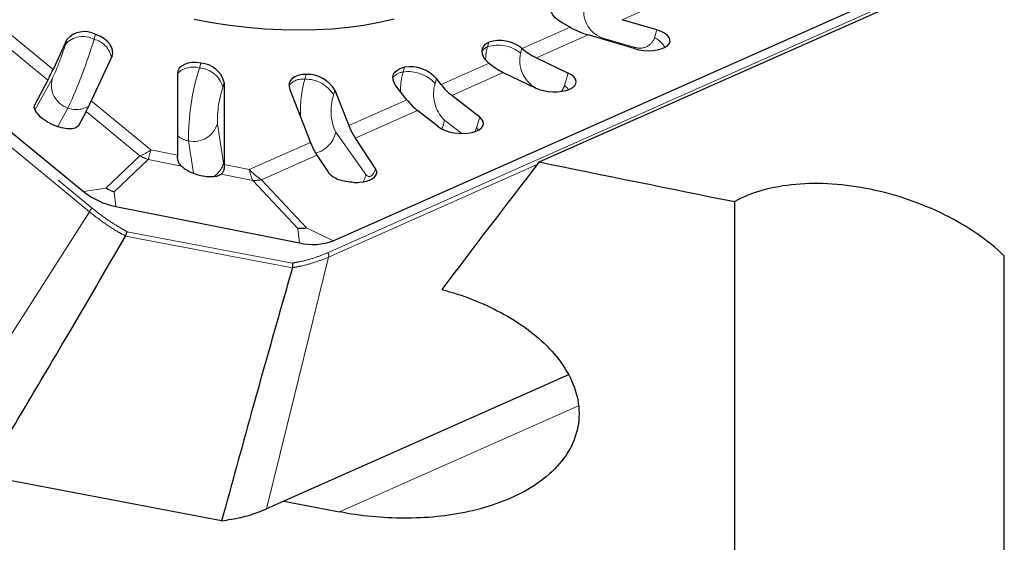
# Model space of a CAD drawing. Units: millimetres. Extents: x 23 to 413, y 5 to 289.
# Drawn here: x 86 to 96, y 148 to 153 of the extents above; entities that cross this region are included whole.
import ezdxf

# ---------------------------------------------------------------- set-up
doc = ezdxf.new("R2010")
doc.units = ezdxf.units.MM
doc.linetypes.add('PHANTOM', pattern=[12.7, 6.35, -1.27, 1.27, -1.27, 1.27, -1.27])

msp = doc.modelspace()

# ---------------------------------------------------------------- linework, layer by layer
at = {"color": 8, "linetype": 'PHANTOM', "lineweight": 0}
for p, q in [((86.9597, 151.3901), (80.7194, 156.5217)), ((80.748, 156.5581), (86.9883, 151.4265)), ((89.4301, 150.9645), (95.6704, 153.735)), ((93.1391, 153.6744), (92.4926, 153.3873)), ((86.5262, 152.7594), (85.8796, 153.2911)), ((85.9775, 153.3648), (86.58, 152.8693)), ((91.4518, 153.0875), (91.9498, 153.3085)), ((87.0211, 153.2333), (87.0058, 153.1833)), ((92.1366, 153.2293), (91.6005, 152.9913)), ((92.3041, 153.1794), (92.3044, 153.1925)), ((92.3044, 153.1925), (92.6156, 153.1024)), ((92.828, 153.2009), (92.8522, 153.2802)), ((86.7081, 153.1308), (86.7233, 153.1808)), ((91.0919, 153.1049), (91.1067, 153.1535)), ((91.4505, 153.0885), (91.4357, 153.0398)), ((92.6152, 153.0868), (92.6156, 153.1024)), ((88.1158, 152.935), (88.1006, 152.885)), ((90.2307, 152.8937), (90.2155, 152.8437)), ((90.61, 152.7137), (91.108, 152.9348)), ((89.2106, 152.8191), (89.1953, 152.7691)), ((91.2567, 152.8386), (90.7206, 152.6006)), ((91.8923, 152.703), (91.9317, 152.8323)), ((86.3927, 152.4486), (86.5725, 152.7736)), ((88.3589, 152.7351), (88.3437, 152.6851)), ((90.5628, 152.7745), (90.5476, 152.7245)), ((91.5957, 152.6769), (91.6092, 152.6704)), ((89.5083, 152.654), (89.4931, 152.604)), ((86.977, 152.5429), (87.5966, 152.0333)), ((89.6516, 152.2882), (90.2541, 152.5557)), ((86.7347, 152.4689), (86.6282, 152.2766)), ((87.4822, 151.9732), (86.9232, 152.433)), ((90.3647, 152.4426), (89.7181, 152.1555)), ((90.9794, 152.2675), (91.0117, 152.3733)), ((88.2873, 152.3063), (88.3498, 151.8959)), ((90.6442, 152.3427), (90.8243, 152.2049)), ((90.9976, 152.2392), (90.9794, 152.2675)), ((89.5159, 152.2168), (89.8301, 151.7798)), ((87.9878, 152.1274), (88.0389, 151.7925)), ((88.6186, 151.8296), (89.2546, 152.112)), ((87.1285, 151.6376), (87.4822, 151.9732)), ((87.5966, 152.0333), (87.8727, 151.9783)), ((89.3212, 151.9793), (88.7447, 151.7234)), ((87.5692, 151.9335), (87.2154, 151.5979)), ((87.9141, 151.8647), (87.5692, 151.9335)), ((88.3589, 151.8814), (88.6186, 151.8296)), ((91.6069, 151.8816), (89.442, 150.9205)), ((88.6537, 151.7173), (88.3266, 151.7825)), ((89.9413, 151.8008), (89.9383, 151.7804)), ((89.122, 151.2178), (88.6537, 151.7173)), ((88.7447, 151.7234), (89.213, 151.2239)), ((87.1285, 151.6376), (86.8968, 151.6006)), ((87.2154, 151.5979), (87.2328, 151.4469)), ((87.3497, 151.1833), (89.0687, 150.8581)), ((89.122, 151.2178), (89.1394, 151.0669)), ((89.213, 151.2239), (89.491, 151.0905)), ((89.0668, 150.8085), (87.3328, 151.1365)), ((89.5538, 148.272), (92.0368, 149.3744))]:
    msp.add_line(p, q, dxfattribs=at)
at = {"color": 7, "linetype": 'Continuous', "lineweight": 30}
for p, q in [((80.9651, 156.4785), (86.8968, 151.6006)), ((91.6275, 151.9084), (96.8384, 154.2219)), ((89.491, 151.0905), (95.4227, 153.724)), ((91.9498, 153.3085), (91.8679, 153.3539)), ((92.8522, 153.2802), (92.4926, 153.3873)), ((92.6172, 153.0862), (92.1366, 153.2293)), ((86.7233, 153.1808), (86.58, 152.8693)), ((91.4505, 153.0885), (91.4518, 153.0875)), ((87.1929, 153.0123), (86.977, 152.5429)), ((91.6005, 152.9913), (91.9317, 152.8323)), ((91.1067, 152.9359), (91.108, 152.9348)), ((87.8727, 152.827), (87.8727, 151.9783)), ((91.2567, 152.8386), (91.5879, 152.6797)), ((86.5262, 152.7594), (86.3897, 152.5042)), ((88.3589, 152.7351), (88.3589, 151.8814)), ((90.2541, 152.5557), (90.1417, 152.7003)), ((90.61, 152.7137), (90.5628, 152.7745)), ((89.0387, 152.6631), (89.2546, 152.112)), ((89.5083, 152.654), (89.6516, 152.2882)), ((91.0117, 152.3733), (90.7206, 152.6006)), ((86.3849, 152.4736), (86.3897, 152.5042)), ((86.9232, 152.433), (86.8466, 152.2898)), ((90.5825, 152.2725), (90.3647, 152.4426)), ((89.7181, 152.1555), (89.9295, 151.8346)), ((89.3212, 151.9793), (89.4398, 151.7992)), ((89.9295, 151.8346), (89.9413, 151.8008)), ((93.6598, 138.6823), (93.6598, 151.4961)), ((87.2328, 151.4469), (89.1394, 151.0669)), ((87.3328, 151.1365), (87.3333, 151.1377)), ((96.4598, 138.9566), (96.4598, 150.9317)), ((89.0673, 150.8097), (89.0668, 150.8085)), ((91.9344, 149.6963), (88.7957, 148.3028)), ((88.3313, 148.1803), (85.8647, 148.647))]:
    msp.add_line(p, q, dxfattribs=at)
at = {"color": 7, "linetype": 'Continuous', "lineweight": 30, "flags": 128}
for points in [[(91.8679, 153.3539), (91.8292, 153.3789), (91.7966, 153.407), (91.7714, 153.4374), (91.7546, 153.4688), (91.7469, 153.5001), (91.7484, 153.5299), (91.7593, 153.5573), (91.7789, 153.581)], [(90.1222, 153.3911), (89.9685, 153.3568), (89.8097, 153.3285), (89.6464, 153.3063), (89.479, 153.2904), (89.3079, 153.2808), (89.1336, 153.2774), (88.9565, 153.2804), (88.7772, 153.2896), (88.5961, 153.3051), (88.4137, 153.3268), (88.2305, 153.3547), (88.047, 153.3886)], [(87.1929, 153.0123), (87.2007, 153.0406), (87.1992, 153.0711), (87.1883, 153.1025), (87.1687, 153.1337), (87.1409, 153.1635), (87.1061, 153.1907), (87.0657, 153.2143), (87.0211, 153.2333)], [(91.1067, 152.9359), (91.0765, 152.9649), (91.054, 152.9958), (91.0402, 153.0273), (91.0355, 153.0582), (91.0402, 153.0873), (91.054, 153.1136), (91.0765, 153.1359), (91.1067, 153.1535)], [(88.1158, 152.935), (88.0684, 152.941), (88.0228, 152.9409), (87.9808, 152.9346), (87.9439, 152.9224), (87.9137, 152.9048), (87.8912, 152.8824), (87.8774, 152.8562), (87.8727, 152.827)], [(90.1417, 152.7003), (90.1221, 152.7315), (90.1113, 152.7629), (90.1097, 152.7933), (90.1175, 152.8216), (90.1342, 152.8467), (90.1594, 152.8676), (90.192, 152.8834), (90.2307, 152.8937)], [(89.2106, 152.8191), (89.166, 152.8169), (89.1255, 152.8086), (89.0907, 152.7946), (89.063, 152.7753), (89.0433, 152.7516), (89.0325, 152.7242), (89.0309, 152.6944), (89.0387, 152.6631)]]:
    msp.add_lwpolyline(points, dxfattribs=at)
at = {"color": 8, "linetype": 'PHANTOM', "lineweight": 0, "flags": 128}
for points in [[(91.8923, 152.703), (91.9225, 152.6739), (91.9335, 152.6604)], [(90.9604, 152.2237), (90.9683, 152.2384), (90.9794, 152.2675)], [(89.8301, 151.7798), (89.8178, 151.7357), (89.802, 151.7021)], [(89.8301, 151.7798), (89.8424, 151.7662), (89.8553, 151.7584), (89.8687, 151.7566), (89.882, 151.7609), (89.8951, 151.7711), (89.9076, 151.7871), (89.9191, 151.8084), (89.9295, 151.8346)], [(86.9597, 151.3901), (86.0864, 150.021), (85.4003, 148.9452)], [(89.442, 150.9205), (89.0801, 149.4546), (88.7957, 148.3028)]]:
    msp.add_lwpolyline(points, dxfattribs=at)
at = {"color": 8, "linetype": 'PHANTOM', "lineweight": 0}
for centre, radius, start, end in [((92.3824, 153.4731), 0.2912, 169.8153, 254.47101), ((86.8898, 152.9708), 0.2421, 61.36684, 138.63719), ((92.675, 153.2526), 0.1615, 248.40998, 341.3338), ((92.7134, 152.9724), 0.2556, 29.7969, 63.35396), ((84.2091, 153.875), 2.6075, 335.01453, 343.41737), ((82.0933, 154.6392), 5.1237, 334.93947, 343.49217), ((86.9497, 152.9489), 0.2411, 11.53296, 76.54052), ((91.1372, 152.9907), 0.1228, 111.62801, 145.85307), ((91.5557, 152.9698), 0.483, 163.76263, 180.04424), ((91.205, 152.7616), 0.3614, 50.33425, 108.23967), ((91.7571, 152.9647), 0.33, 166.84897, 240.72985), ((88.0336, 152.6691), 0.226, 72.77663, 135.39442), ((90.3451, 152.1638), 2.3575, 162.18658, 180.88353), ((88.0833, 152.6163), 0.2693, 14.80633, 86.33052), ((90.2308, 152.6916), 0.1528, 95.75995, 142.7473), ((90.89, 152.6522), 0.7012, 164.15182, 181.03246), ((90.2716, 152.4778), 0.3701, 41.79505, 98.72585), ((86.8117, 152.7054), 0.2487, 164.09071, 251.95231), ((89.4575, 152.3257), 1.1704, 162.11904, 180.95113), ((89.1742, 152.5788), 0.1915, 83.6494, 138.66455), ((90.405, 152.4315), 1.2559, 164.40493, 182.41911), ((89.2045, 152.4348), 0.3345, 30.38405, 91.57821), ((90.9224, 152.6163), 0.3902, 163.89568, 224.51201), ((91.7475, 152.7436), 0.1504, 317.69279, 344.33936), ((90.0003, 152.4396), 0.5332, 162.04794, 204.70067), ((86.8218, 152.7022), 0.249, 249.52486, 301.55051), ((88.0407, 152.379), 0.2571, 258.12522, 343.57744), ((90.3532, 152.378), 0.2932, 334.25355, 353.09956), ((88.0328, 152.3728), 0.2495, 230.07711, 259.60961), ((89.2417, 152.2748), 0.2803, 283.45934, 348.05964), ((87.7445, 152.4316), 0.5281, 240.22603, 250.61562), ((88.1199, 151.9566), 0.2378, 303.43286, 345.22769), ((88.3759, 151.8952), 0.026, 178.27283, 229.36578), ((88.6685, 152.1774), 0.4604, 268.15858, 279.52818), ((87.0129, 151.3777), 0.0547, 116.80669, 166.84516), ((89.406, 150.9344), 0.0386, 338.88324, 51.38687)]:
    msp.add_arc(centre, radius, start, end, dxfattribs=at)
at = {"color": 7, "linetype": 'Continuous', "lineweight": 30}
for centre, radius, start, end in [((86.905, 153.0208), 0.2421, 61.36766, 138.63638), ((91.2198, 152.8103), 0.3614, 50.33535, 108.23856), ((91.925, 153.6561), 0.7398, 230.2331, 243.98307), ((88.0986, 152.6663), 0.2693, 14.80644, 86.33041), ((90.2869, 152.5279), 0.3701, 41.79481, 98.72609), ((91.5813, 153.5035), 0.7398, 230.2331, 243.98307), ((89.2198, 152.4848), 0.3344, 30.38355, 91.57965), ((87.3782, 152.2089), 0.7757, 231.64253, 259.19785), ((89.2767, 151.6511), 0.6002, 256.76959, 290.91316)]:
    msp.add_arc(centre, radius, start, end, dxfattribs=at)
for centre, major_axis, ratio, start_param, end_param in [((92.1365, 153.9215), (-0.5787, 0.5864), 0.7363279, 1.950233, 2.2120324), ((92.7347, 153.1832), (0.2542, -0.0187), 0.4583042, 5.8368422, 7.4076385), ((92.7347, 153.1832), (0.2542, -0.0187), 0.4583042, 4.2660459, 5.8368422), ((86.7668, 153.4823), (0.2934, 0.7942), 0.0671399, 3.5940476, 3.855847), ((91.7598, 152.756), (0.2542, -0.0187), 0.4583042, 5.5750428, 7.1458391), ((90.7968, 153.3267), (-0.1611, 0.798), 0.5182873, 2.3359825, 2.5977819), ((91.7598, 152.756), (0.2542, -0.0187), 0.4583042, 4.0042465, 5.5750428), ((86.6166, 152.3941), (0.2279, -0.108), 0.4146268, 3.4067319, 4.6922697), ((87.1637, 153.1559), (0.2934, 0.7942), 0.0671399, 3.5940476, 3.855847), ((90.4409, 153.1687), (-0.1611, 0.798), 0.5182873, 2.3359825, 2.5977819), ((90.7971, 152.3229), (0.2542, -0.0187), 0.4583042, 5.3132434, 6.8840397), ((86.6166, 152.3941), (0.2279, -0.108), 0.4146268, 4.6922697, 4.93061), ((89.8384, 152.9012), (-0.0313, 0.853), 0.3476493, 2.3597469, 2.6215462), ((90.7971, 152.3229), (0.2542, -0.0187), 0.4583042, 3.7424471, 5.3132434), ((89.4414, 152.725), (-0.0313, 0.853), 0.3476493, 2.3597469, 2.6215462), ((88.0595, 152.5913), (0.1487, 0.7861), 0.1437283, 2.4918487, 2.5143577), ((88.5457, 152.4944), (0.1487, 0.7861), 0.1437283, 2.4918487, 2.5040839), ((161.4703, 187.9047), (81.0218, 64.5425), 0.2219108, 2.4096613, 2.433288), ((118.3893, 187.9047), (278.9692, -53.913), 0.1425938, 4.643897, 4.6512107), ((89.687, 151.8133), (0.2542, -0.0187), 0.4583042, 5.051444, 6.3369818), ((89.687, 151.8133), (0.2542, -0.0187), 0.4583042, 4.8131038, 5.051444), ((97.9991, 187.9047), (278.9692, -53.913), 0.1425938, 4.7076077, 4.7096729)]:
    msp.add_ellipse(centre, major_axis=major_axis, ratio=ratio, start_param=start_param, end_param=end_param, dxfattribs=at)
at = {"color": 8, "linetype": 'PHANTOM', "lineweight": 0}
for centre, major_axis, ratio, start_param, end_param in [((87.7834, 152.6463), (0.4436, 0.6702), 0.352231, 3.580787, 3.8425864), ((87.7834, 152.6463), (0.2277, 0.7703), 0.0110049, 2.4942585, 2.7560579), ((88.8054, 152.4426), (0.0765, 0.8002), 0.2541435, 2.4674074, 2.7292068), ((88.8054, 152.4426), (-0.2186, 0.7752), 0.5785394, 2.304393, 2.5661924)]:
    msp.add_ellipse(centre, major_axis=major_axis, ratio=ratio, start_param=start_param, end_param=end_param, dxfattribs=at)
at = {"color": 7, "linetype": 'Continuous', "lineweight": 30}
for points, knots in [([(86.8466, 152.2898), (86.8423, 152.2836), (86.8338, 152.2713), (86.8111, 152.2587), (86.7812, 152.2517), (86.736, 152.2502), (86.681, 152.2587), (86.6378, 152.2733), (86.6223, 152.2785)], [0, 0, 0, 0, 0.1530098, 0.3058585, 0.4530692, 0.6001978, 0.8566481, 1, 1, 1, 1]), ([(87.9141, 151.8647), (87.9048, 151.8754), (87.8873, 151.8957), (87.8751, 151.9303), (87.8735, 151.9549), (87.8728, 151.9674)], [0, 0, 0, 0, 0.3569822, 0.6750269, 1, 1, 1, 1]), ([(87.9141, 151.8647), (87.9259, 151.8545), (87.9503, 151.8333), (88.0058, 151.8034), (88.0689, 151.7793), (88.1117, 151.7697), (88.131, 151.7654)], [0, 0, 0, 0, 0.2522689, 0.5237406, 0.7858587, 1, 1, 1, 1]), ([(88.3589, 151.8754), (88.3586, 151.8632), (88.3578, 151.8386), (88.3494, 151.806), (88.3347, 151.7908), (88.3266, 151.7825)], [0, 0, 0, 0, 0.3063032, 0.6186367, 1, 1, 1, 1]), ([(88.131, 151.7654), (88.1336, 151.7649), (88.1617, 151.7596), (88.2178, 151.7541), (88.2866, 151.76), (88.3133, 151.775), (88.3266, 151.7825)], [0, 0, 0, 0, 0.0306902, 0.3245628, 0.6632361, 1, 1, 1, 1]), ([(89.704, 151.6955), (89.6763, 151.6974), (89.6202, 151.7015), (89.5432, 151.7233), (89.4766, 151.756), (89.4526, 151.7841), (89.4398, 151.7992)], [0, 0, 0, 0, 0.2320374, 0.4701673, 0.7156881, 1, 1, 1, 1]), ([(96.4598, 150.9317), (96.375, 151.0135), (96.2803, 151.0901), (96.0726, 151.2334), (95.958, 151.3007), (95.6002, 151.4787), (95.3351, 151.5699), (94.9385, 151.6514), (94.804, 151.6699), (94.5429, 151.6871), (94.4167, 151.6862), (94.1729, 151.6647), (94.0563, 151.6439), (93.8441, 151.5842), (93.7463, 151.5447), (93.6598, 151.4961)], [0, 0, 0, 0, 0.125, 0.125, 0.25, 0.25, 0.5, 0.5, 0.625, 0.625, 0.75, 0.75, 0.875, 0.875, 1, 1, 1, 1]), ([(87.2154, 151.5979), (87.2131, 151.5985), (87.1974, 151.6029), (87.1692, 151.6136), (87.1434, 151.6277), (87.1304, 151.6363), (87.1285, 151.6376)], [0, 0, 0, 0, 0.0758234, 0.4999977, 0.924187, 1, 1, 1, 1]), ([(87.3333, 151.1377), (87.3339, 151.1399), (87.3351, 151.1442), (87.338, 151.153), (87.3413, 151.1624), (87.3448, 151.1717), (87.3475, 151.1783), (87.349, 151.1818), (87.3495, 151.183), (87.3497, 151.1833)], [0, 0, 0, 0, 0.17467327, 0.34927694, 0.52438366, 0.70338535, 0.88807412, 0.97220645, 1, 1, 1, 1]), ([(89.213, 151.2239), (89.211, 151.2234), (89.1971, 151.2196), (89.1696, 151.2153), (89.1403, 151.2157), (89.1243, 151.2175), (89.122, 151.2178)], [0, 0, 0, 0, 0.07149948, 0.50000424, 0.92850595, 1, 1, 1, 1]), ([(85.8647, 148.647), (86.0087, 148.8886), (86.2968, 149.3718), (86.7881, 150.2012), (87.131, 150.79), (87.3328, 151.1365)], [0, 0, 0, 0, 0.2915389, 0.5830782, 1, 1, 1, 1]), ([(89.0673, 150.8097), (89.0682, 150.8118), (89.07, 150.816), (89.0717, 150.825), (89.0723, 150.8349), (89.0719, 150.8449), (89.0706, 150.8523), (89.0694, 150.8564), (89.0689, 150.8577), (89.0687, 150.8581)], [0, 0, 0, 0, 0.174608, 0.349247, 0.524394, 0.7033815, 0.8880979, 0.9721916, 1, 1, 1, 1]), ([(89.0668, 150.8085), (88.9956, 150.5608), (88.8511, 150.058), (88.6061, 149.1819), (88.4336, 148.5533), (88.3313, 148.1803)], [0, 0, 0, 0, 0.2830121, 0.5745508, 1, 1, 1, 1]), ([(90.6195, 150.5835), (90.8332, 150.5254), (91.0395, 150.4462), (91.3256, 150.2929), (91.4159, 150.2367), (91.5847, 150.1127), (91.664, 150.0443), (91.8042, 149.8968), (91.865, 149.8183), (91.964, 149.6498), (92.0013, 149.5605), (92.0438, 149.3781), (92.0491, 149.2832), (92.0239, 149.1), (91.9931, 149.0088), (91.8535, 148.7561), (91.6966, 148.613), (91.419, 148.4512), (91.3207, 148.4062), (91.1149, 148.3302), (91.0065, 148.2992), (90.6786, 148.2274), (90.4541, 148.2061), (89.9984, 148.207), (89.7744, 148.2293), (89.5538, 148.272)], [0, 0, 0, 0, 0.125, 0.125, 0.1875, 0.1875, 0.25, 0.25, 0.3125, 0.3125, 0.375, 0.375, 0.4375, 0.4375, 0.5, 0.5, 0.625, 0.625, 0.6875, 0.6875, 0.75, 0.75, 0.875, 0.875, 1, 1, 1, 1]), ([(88.3313, 148.1803), (88.3653, 148.185), (88.4666, 148.1991), (88.6268, 148.2359), (88.7391, 148.2804), (88.7957, 148.3028)], [0, 0, 0, 0, 0.2006236, 0.5968466, 1, 1, 1, 1])]:
    msp.add_open_spline(points, degree=3, knots=knots, dxfattribs=at)
at = {"color": 8, "linetype": 'PHANTOM', "lineweight": 0}
for points, knots in [([(87.3333, 151.1377), (87.305, 151.1538), (87.2236, 151.1999), (87.0961, 151.2829), (87.0045, 151.3538), (86.9597, 151.3901), (86.9597, 151.3901)], [0, 0, 0, 0, 0.20931563, 0.6023332, 0.99987748, 1, 1, 1, 1]), ([(86.9883, 151.4265), (87.0326, 151.3918), (87.1216, 151.322), (87.2455, 151.2422), (87.324, 151.1978), (87.3497, 151.1833)], [0, 0, 0, 0, 0.3994244, 0.80344, 1, 1, 1, 1]), ([(89.0687, 150.8581), (89.0944, 150.8629), (89.1723, 150.8774), (89.2962, 150.9103), (89.3853, 150.9464), (89.4301, 150.9645)], [0, 0, 0, 0, 0.1966964, 0.5960513, 1, 1, 1, 1]), ([(89.442, 150.9205), (89.442, 150.9205), (89.3993, 150.9011), (89.3049, 150.8654), (89.178, 150.8304), (89.0957, 150.815), (89.0673, 150.8097)], [0, 0, 0, 0, 0.00012567, 0.39307732, 0.79055342, 1, 1, 1, 1])]:
    msp.add_open_spline(points, degree=3, knots=knots, dxfattribs=at)

doc.saveas('drawing.dxf')
